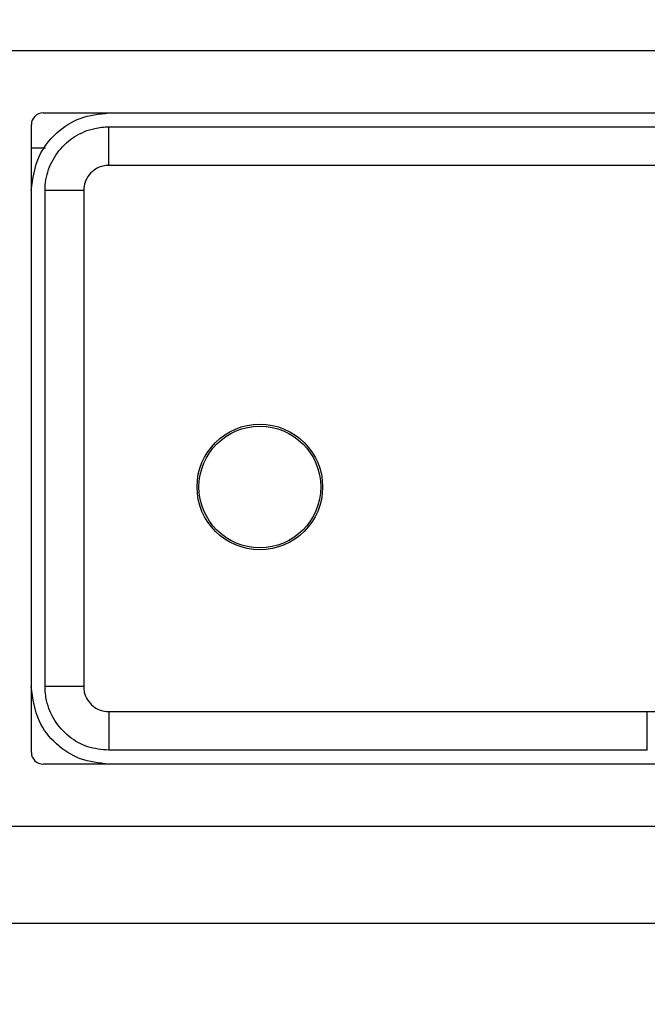
# Model space of a CAD drawing. Extents: x -264 to 1708, y -15 to 1162.
# Drawn here: x 1434 to 1438, y 988 to 994 of the extents above; entities that cross this region are included whole.
import ezdxf

# ---------------------------------------------------------------- set-up
doc = ezdxf.new("R2010")
doc.units = 0
doc.header["$MEASUREMENT"] = 0
doc.layers.get('0').update_dxf_attribs({"lineweight": 0})

msp = doc.modelspace()

# ---------------------------------------------------------------- linework, layer by layer
at = {"color": 18, "lineweight": 25, "true_color": 0x000000}
for p, q in [((1442.068, 993.9654), (1433.7004, 993.9654)), ((1433.9286, 993.5597), (1441.8398, 993.5597)), ((1433.8525, 989.3759), (1433.8525, 993.4837)), ((1434.3587, 993.2165), (1434.3587, 993.4691)), ((1433.8525, 993.3315), (1433.9445, 993.3315)), ((1439.6452, 993.2165), (1434.3587, 993.2165)), ((1434.1948, 993.0526), (1433.9422, 993.0526)), ((1434.1948, 989.807), (1433.9422, 989.807)), ((1434.3587, 989.6431), (1434.3586, 989.3905)), ((1434.3587, 989.6431), (1437.8832, 989.6431)), ((1437.8832, 989.3905), (1437.8832, 989.6431)), ((1441.8398, 989.2999), (1433.9286, 989.2999)), ((1430.9528, 988.8943), (1444.8156, 988.8943)), ((1430.9528, 988.2603), (1444.8156, 988.2603))]:
    msp.add_line(p, q, dxfattribs=at)
for points in [[(1434.1948, 993.0526), (1434.1948, 992.5311), (1434.1948, 990.4452), (1434.1948, 990.186), (1434.1948, 989.8828), (1434.1948, 989.807)], [(1437.8832, 989.6431), (1438.3903, 989.6431), (1440.4188, 989.6431), (1441.0288, 989.6431), (1441.3319, 989.6431), (1441.4077, 989.6431)], [(1437.8832, 989.3905), (1437.3761, 989.3905), (1435.3476, 989.3905), (1434.7376, 989.3905), (1434.4345, 989.3905), (1434.3586, 989.3905)]]:
    msp.add_lwpolyline(points, dxfattribs=at)
at = {"color": 18, "lineweight": 18, "true_color": 0x000000}
msp.add_circle((1437.8842, 981.2873), 20.4388, dxfattribs=at)
at = {"color": 18, "lineweight": 25, "true_color": 0x000000}
for radius in [0.411, 0.3982]:
    msp.add_circle((1435.3476, 991.1129), radius, dxfattribs=at)
for points, knots in [([(1433.8515, 993.0526), (1433.8621, 993.131), (1433.8726, 993.2093), (1433.9049, 993.279), (1433.9305, 993.3343), (1433.9699, 993.3842), (1434.0161, 993.4265), (1434.0622, 993.4688), (1434.1152, 993.5035), (1434.1727, 993.5244), (1434.2316, 993.5458), (1434.2951, 993.5528), (1434.3587, 993.5597)], [0, 0, 0, 0, 1, 1, 1, 2, 2, 2, 3, 3, 3, 4, 4, 4, 4]), ([(1433.9422, 993.0526), (1433.9422, 993.0526), (1433.9422, 993.0526), (1433.9422, 993.0526), (1433.9422, 993.0991), (1433.9501, 993.146), (1433.9656, 993.1901), (1433.981, 993.2343), (1434.0039, 993.2757), (1434.033, 993.3122), (1434.0623, 993.3489), (1434.0979, 993.3807), (1434.1377, 993.4056), (1434.1774, 993.4304), (1434.2213, 993.4485), (1434.2668, 993.4588), (1434.297, 993.4656), (1434.3278, 993.4691), (1434.3586, 993.4691), (1434.3587, 993.4691), (1434.3587, 993.4691), (1434.3587, 993.4691)], [0, 0, 0, 0, 1, 1, 1, 2, 2, 2, 3, 3, 3, 4, 4, 4, 5, 5, 5, 6, 6, 6, 7, 7, 7, 7]), ([(1434.3587, 993.4691), (1434.3587, 993.4691), (1434.3587, 993.4691), (1434.3587, 993.4691), (1434.5277, 993.4691), (1434.6968, 993.4691), (1434.8658, 993.4691), (1435.542, 993.469), (1436.2181, 993.4691), (1436.8943, 993.4691), (1438.3988, 993.4691), (1439.9033, 993.4692), (1441.4077, 993.4691), (1441.4077, 993.4691), (1441.4077, 993.4691), (1441.4077, 993.4691)], [0, 0, 0, 0, 1, 1, 1, 2, 2, 2, 3, 3, 3, 4, 4, 4, 5, 5, 5, 5]), ([(1434.3587, 993.2165), (1434.3465, 993.2157), (1434.3344, 993.2149), (1434.3225, 993.2124), (1434.3046, 993.2088), (1434.2873, 993.2014), (1434.2718, 993.1915), (1434.2561, 993.1816), (1434.2423, 993.1692), (1434.2306, 993.1548), (1434.219, 993.1405), (1434.2096, 993.1241), (1434.204, 993.1067), (1434.1984, 993.0894), (1434.1966, 993.071), (1434.1948, 993.0526)], [0, 0, 0, 0, 1, 1, 1, 2, 2, 2, 3, 3, 3, 4, 4, 4, 5, 5, 5, 5]), ([(1433.9422, 989.807), (1433.9422, 989.807), (1433.9422, 989.807), (1433.9422, 989.807), (1433.9422, 989.9761), (1433.9422, 990.1451), (1433.9422, 990.3141), (1433.9422, 990.9903), (1433.9422, 991.6665), (1433.9422, 992.3427), (1433.9422, 992.5793), (1433.9422, 992.816), (1433.9422, 993.0526), (1433.9422, 993.0526), (1433.9422, 993.0526), (1433.9422, 993.0526)], [0, 0, 0, 0, 1, 1, 1, 2, 2, 2, 3, 3, 3, 4, 4, 4, 5, 5, 5, 5]), ([(1434.3587, 989.2999), (1434.2951, 989.3068), (1434.2316, 989.3138), (1434.1727, 989.3352), (1434.1152, 989.3561), (1434.0622, 989.3908), (1434.0161, 989.4331), (1433.9699, 989.4754), (1433.9305, 989.5253), (1433.9049, 989.5806), (1433.8726, 989.6503), (1433.8621, 989.7286), (1433.8515, 989.807)], [0, 0, 0, 0, 1, 1, 1, 2, 2, 2, 3, 3, 3, 4, 4, 4, 4]), ([(1434.3586, 989.3905), (1434.3119, 989.3951), (1434.2652, 989.3997), (1434.2211, 989.4139), (1434.1771, 989.4281), (1434.1356, 989.4519), (1434.0991, 989.4813), (1434.0624, 989.511), (1434.0306, 989.5463), (1434.0057, 989.5861), (1433.9809, 989.6256), (1433.9628, 989.6696), (1433.9525, 989.7152), (1433.9456, 989.7453), (1433.9422, 989.7762), (1433.9422, 989.807), (1433.9422, 989.807), (1433.9422, 989.807), (1433.9422, 989.807)], [0, 0, 0, 0, 1, 1, 1, 2, 2, 2, 3, 3, 3, 4, 4, 4, 5, 5, 5, 6, 6, 6, 6]), ([(1434.1948, 989.807), (1434.1956, 989.7949), (1434.1964, 989.7827), (1434.1988, 989.7709), (1434.2025, 989.753), (1434.2099, 989.7357), (1434.2198, 989.7201), (1434.2297, 989.7045), (1434.2421, 989.6906), (1434.2565, 989.6789), (1434.2708, 989.6673), (1434.2872, 989.6579), (1434.3045, 989.6523), (1434.3219, 989.6467), (1434.3403, 989.6449), (1434.3587, 989.6431)], [0, 0, 0, 0, 1, 1, 1, 2, 2, 2, 3, 3, 3, 4, 4, 4, 5, 5, 5, 5])]:
    msp.add_open_spline(points, degree=3, knots=knots, dxfattribs=at)
for points in [[(1433.9286, 993.5597), (1433.8866, 993.5597), (1433.8525, 993.5257), (1433.8525, 993.4837)], [(1433.8525, 989.3759), (1433.8525, 989.3339), (1433.8866, 989.2999), (1433.9286, 989.2999)]]:
    msp.add_open_spline(points, degree=3, dxfattribs=at)

doc.saveas('drawing.dxf')
